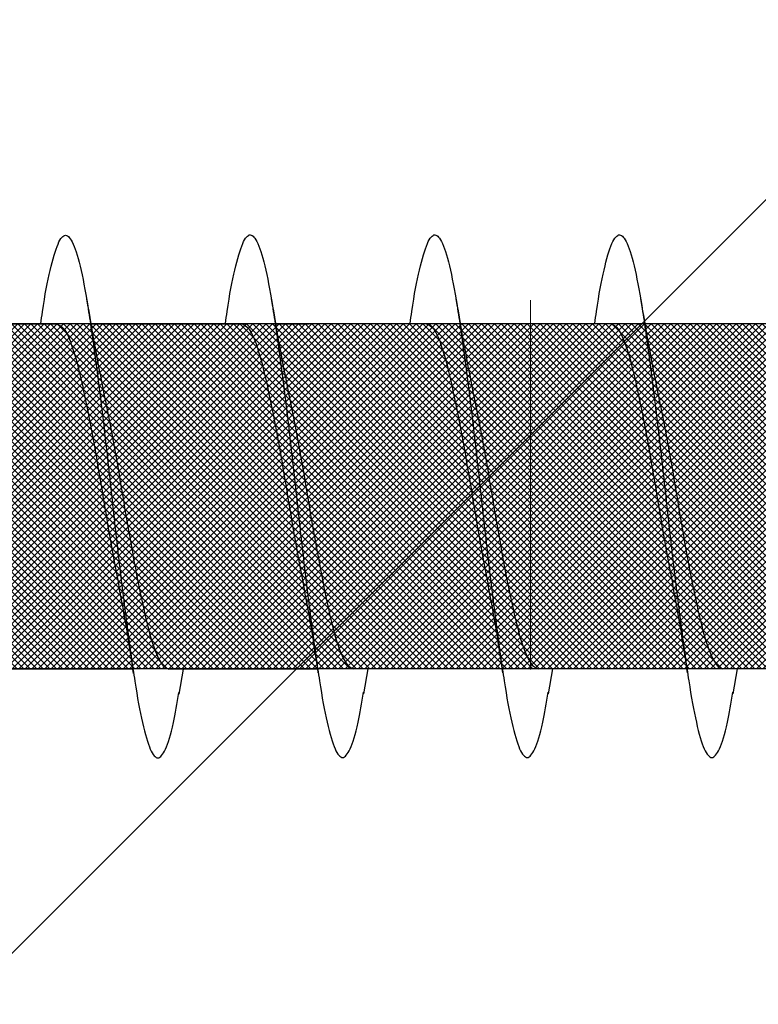
# Model space of a CAD drawing. Units: inches. Extents: x 8793.7 to 8858, y 3235.7 to 3307.6.
# Drawn here: x 8815.3 to 8815.5, y 3271.6 to 3271.9 of the extents above; entities that cross this region are included whole.
import ezdxf
from ezdxf import colors
from ezdxf.entities.mleader import LeaderData, LeaderLine
from ezdxf.math import Vec2, Vec3

# ---------------------------------------------------------------- set-up
doc = ezdxf.new("R2010")
doc.units = ezdxf.units.IN
doc.header["$MEASUREMENT"] = 0
doc.linetypes.add('HIDDEN2', pattern=[0.1875, 0.125, -0.0625])
for name, color, linetype, lineweight in [('conc', 8, 'Continuous', 0), ('Outline', 7, 'Continuous', 40), ('Pro Buck Hatch', 7, 'Continuous', 5)]:
    doc.layers.add(name, color=color, linetype=linetype, lineweight=lineweight)
doc.styles.add('Logix', font='arial.ttf', dxfattribs={"height": 0.06})

# ---------------------------------------------------------------- blocks, each defined once
blk = doc.blocks.new('Pro buck 8in left half')
at = {"layer": 'Pro Buck Hatch', "transparency": 33554687}
h = blk.add_hatch(dxfattribs=at)
h.set_pattern_fill('ANSI31', scale=5)
h.set_pattern_definition([(45, (0, 0), (-0.4419417382415923, 0.4419417382415923), [])])
h.paths.add_polyline_path([(0.4500000000007276, 1.5), (6.75, 1.5), (6.75, 4.547e-13), (3.75, 0), (3.75, -1.5), (2.75, -1.5), (2.75, 0), (0.4500000000007276, 4.547e-13)])
at = {"layer": 'Pro Buck Hatch', "color": 7, "linetype": 'HIDDEN2', "ltscale": 0.1}
blk.add_line((0.4500000000007276, 1.310000000013133), (6.649999999999636, 1.310000000005857), dxfattribs=at)
blk = doc.blocks.new('2.75in wood screw no washer')
at = {"layer": 'conc', "transparency": 33554687}
h = blk.add_hatch(dxfattribs=at)
h.set_pattern_fill('ANSI37', scale=0.01)
h.set_pattern_definition([(45, (0, 0), (-0.0008838834764832, 0.0008838834764832), []), (135, (0, 0), (-0.0008838834764832, -0.0008838834764832), [])])
edge = h.paths.add_edge_path()
edge.add_line((0.7240263797957596, -0.0467916448596952), (1.75, -0.0467916448596952))
edge.add_arc((0.7147809310063167, -0.0427649102648502), 0.0100842904962917, 269.9999999992705, 336.4650949498469)
edge.add_line((0.0830000000005384, -0.0528492007611021), (0.7147809310063167, -0.0528492007611021))
edge.add_line((0.0412829888300621, -0.0891132453130013), (0.0830000000005384, -0.0528492007611021))
edge.add_line((0.0162829888304259, -0.1108454137579429), (0.0412829888300621, -0.0891132453130013))
edge.add_line((0, -0.125), (0.0162829888304259, -0.1108454137579429))
edge.add_line((0, 0.125), (0, -0.125))
edge.add_line((0.0162829888304259, 0.1108454137579429), (0, 0.125))
edge.add_line((0.0412829888300621, 0.0891132453130013), (0.0162829888304259, 0.1108454137579429))
edge.add_line((0.0830000000005384, 0.0528492007615569), (0.0412829888300621, 0.0891132453130013))
edge.add_line((0.7147809310063167, 0.0528492007615569), (0.0830000000005384, 0.0528492007615569))
edge.add_arc((0.7147809310063167, 0.0427649102653049), 0.0100842904962917, 23.53490505015312, 90.00000000072953)
edge.add_line((1.75, 0.0467916448599888), (0.7240263797957596, 0.04679164486015))
edge.add_line((2.618661363756473, 0.0467916448596952), (1.75, 0.0467916448598317))
edge.add_line((1.75, -0.0467916448596952), (2.618661363756473, -0.0467916448596952))
edge.add_line((2.657331420496121, -0.0390121778864341), (2.75, -0.0001542456029711))
edge.add_line((2.75, 0.0001542456034258), (2.657331420496121, 0.0390121778864341))
edge.add_arc((2.618661363756473, -0.0532083551383948), 0.0999999999980134, 67.250645785899, 90.00000000010421)
edge.add_arc((2.618661363756473, 0.0532083551383948), 0.0999999999980131, 269.9999999998958, 292.749354214101)
at = {"color": 7, "linetype": 'Continuous', "lineweight": 30}
for p, q in [((1.75, 0.0467916448599888), (0.7240263797957596, 0.04679164486015)), ((1.659060351554217, 0.0467916448596952), (1.618293518116843, 0.0467916448596952)), ((1.709060351553489, 0.0467916448596952), (1.668293518116115, 0.0467916448596952)), ((1.75, 0.0467916448596952), (1.718293518117206, 0.0467916448596952)), ((2.618661363756473, 0.0467916448596952), (1.75, 0.0467916448598317)), ((1.759071486449102, 0.046697142573521), (1.75, 0.046697142573521)), ((1.809071486448374, 0.046697142573521), (1.768304653011, 0.046697142573521)), ((1.859071486447647, 0.046697142573521), (1.818304653012092, 0.046697142573521)), ((0.7240263797957596, -0.0467916448596952), (1.75, -0.0467916448596952)), ((1.597660249311957, -0.0467916448596952), (1.637922558207719, -0.0467916448596952)), ((1.634060351552761, -0.0467916448596952), (1.635227800776192, -0.053570175418372)), ((1.647660249311229, -0.0467916448596952), (1.687922558206992, -0.0467916448596952)), ((1.684060351553853, -0.0467916448596952), (1.685227800775464, -0.053570175418372)), ((1.69766024931232, -0.0467916448596952), (1.737922558206264, -0.0467916448596952)), ((1.734060351554944, -0.0467916448596952), (1.735227800776556, -0.053570175418372)), ((1.747671384206114, -0.0468861471458695), (1.787933693101877, -0.0468861471458695)), ((1.75, -0.0467916448596952), (2.618661363756473, -0.0467916448596952)), ((1.784071486448738, -0.0468861471458695), (1.78523893567035, -0.0536646777045462)), ((1.797671384207206, -0.0468861471458695), (1.837933693101149, -0.0468861471458695))]:
    blk.add_line(p, q, dxfattribs=at)
for points, knots in [([(1.672628821588659, 0.0467916448596952), (1.672475702282099, 0.0478995559069517), (1.671639483442049, 0.0539501064158685), (1.67013787844553, 0.0618563285047458), (1.667954331609507, 0.0692111958965143), (1.66592022007353, 0.0715846753469123), (1.663884844583662, 0.0691717278909891), (1.661705134627482, 0.0620163090211463), (1.659670006631131, 0.0506262265566875), (1.657634902936479, 0.0358020333724198), (1.655455119209364, 0.0185368464467501), (1.653420010628906, -1.2008968e-08), (1.651384902219433, -0.018536797982506), (1.649205117973906, -0.0358022049344982), (1.647170016156451, -0.0506256020453293), (1.645134881149715, -0.0620186577448294), (1.642955197652554, -0.0691628544705054), (1.640919724730338, -0.0716171282365394), (1.638885977554309, -0.0690891019376068), (1.636895230452864, -0.0629193939053039), (1.635713320154536, -0.0559677225405722), (1.635218965850071, -0.0530600664610574)], [0, 0, 0, 0, 0.0124096849445497, 0.0677720704772336, 0.1241203287815788, 0.1794827143142628, 0.2348450998469466, 0.2911933581512919, 0.3465557436839759, 0.4019181292166598, 0.458266387521005, 0.5136287730536889, 0.568991158586373, 0.6253394168907179, 0.680701802423402, 0.7360641879560857, 0.792412446260431, 0.8477748317931151, 0.903137217325799, 0.9594854756301442, 1, 1, 1, 1]), ([(1.722628821587932, 0.0467916448596952), (1.72247570228319, 0.0478995559069517), (1.721639483441322, 0.0539501064158685), (1.720137878444802, 0.0618563285047458), (1.71795433160878, 0.0692111958965143), (1.715920220072803, 0.0715846753469123), (1.713884844582935, 0.0691717278909891), (1.711705134628573, 0.0620163090211463), (1.709670006630403, 0.0506262265566875), (1.707634902935751, 0.0358020333724198), (1.705455119210455, 0.0185368464467501), (1.703420010629997, -1.2008968e-08), (1.701384902218705, -0.018536797982506), (1.699205117974997, -0.0358022049344982), (1.697170016155723, -0.0506256020453293), (1.695134881148987, -0.0620186577448294), (1.692955197651826, -0.0691628544705054), (1.69091972472961, -0.0716171282365394), (1.688885977553582, -0.0690891019376068), (1.686895230453956, -0.0629193939053039), (1.685713320155628, -0.0559677225405722), (1.685218965851163, -0.0530600664610574)], [0, 0, 0, 0, 0.0124096849445498, 0.0677720704772337, 0.1241203287815789, 0.1794827143142629, 0.2348450998469467, 0.291193358151292, 0.3465557436839759, 0.4019181292166599, 0.4582663875210051, 0.5136287730536891, 0.568991158586373, 0.625339416890718, 0.6807018024234021, 0.7360641879560859, 0.7924124462604311, 0.8477748317931151, 0.903137217325799, 0.9594854756301442, 1, 1, 1, 1]), ([(1.772628821589023, 0.0467916448596952), (1.772475702284282, 0.0478995559069517), (1.771639483442413, 0.0539501064158685), (1.770137878445893, 0.0618563285047458), (1.767954331609871, 0.0692111958965143), (1.765920220073894, 0.0715846753469123), (1.763884844584026, 0.0691717278909891), (1.761705134629664, 0.0620163090211463), (1.759670006631495, 0.0506262265566875), (1.757634902936842, 0.0358020333724198), (1.755455119211546, 0.0185368464467501), (1.753420010631089, -1.2008968e-08), (1.751384902219797, -0.018536797982506), (1.749205117976089, -0.0358022049344982), (1.747170016156815, -0.0506256020453293), (1.745134881150079, -0.0620186577448294), (1.742955197652918, -0.0691628544705054), (1.740919724730702, -0.0716171282365394), (1.738885977554673, -0.0690891019376068), (1.736895230455047, -0.0629193939053039), (1.735713320156719, -0.0559677225405722), (1.735218965852254, -0.0530600664610574)], [0, 0, 0, 0, 0.0124096849445498, 0.0677720704772337, 0.1241203287815789, 0.1794827143142629, 0.2348450998469467, 0.291193358151292, 0.3465557436839759, 0.4019181292166599, 0.4582663875210051, 0.5136287730536891, 0.568991158586373, 0.625339416890718, 0.6807018024234021, 0.7360641879560859, 0.7924124462604311, 0.8477748317931151, 0.903137217325799, 0.9594854756301442, 1, 1, 1, 1]), ([(1.822639956482817, 0.046697142573521), (1.822486837178076, 0.0478050536207775), (1.821650618336207, 0.0538556041296943), (1.820149013339687, 0.0617618262185715), (1.817965466503665, 0.06911669361034), (1.815931354967688, 0.071490173060738), (1.81389597947782, 0.0690772256048149), (1.811716269523458, 0.0619218067349721), (1.809681141525289, 0.0505317242705132), (1.807646037830636, 0.0357075310862456), (1.80546625410534, 0.0184423441605759), (1.803431145524882, -9.45142951423e-05), (1.801396037113591, -0.0186313002686802), (1.799216252869883, -0.0358967072206724), (1.797181151050609, -0.0507201043315035), (1.795146016043873, -0.0621131600310037), (1.792966332546712, -0.0692573567566797), (1.790930859624495, -0.0717116305227137), (1.788897112448467, -0.069183604223781), (1.786906365348841, -0.0630138961914781), (1.785724455050513, -0.0560622248267464), (1.785230100746048, -0.0531545687472317)], [0, 0, 0, 0, 0.0124096849445497, 0.0677720704772336, 0.1241203287815789, 0.1794827143142628, 0.2348450998469466, 0.291193358151292, 0.3465557436839759, 0.4019181292166598, 0.4582663875210051, 0.5136287730536889, 0.568991158586373, 0.625339416890718, 0.680701802423402, 0.7360641879560857, 0.792412446260431, 0.8477748317931151, 0.903137217325799, 0.959485475630144, 1, 1, 1, 1]), ([(1.660227800775828, 0.0535701754188267), (1.659474231908461, 0.0490651124605393), (1.657995834833855, 0.0402268069206002), (1.656406289617734, 0.0322400037407533), (1.655626967723947, 0.0283242355571929)], [0, 0, 0, 0, 0.5097202102949631, 1, 1, 1, 1]), ([(1.71022780077692, 0.0535701754188267), (1.709474231907734, 0.0490651124605393), (1.707995834833127, 0.0402268069206002), (1.706406289618826, 0.0322400037407533), (1.705626967723219, 0.0283242355571929)], [0, 0, 0, 0, 0.5097202102949615, 1, 1, 1, 1]), ([(1.760227800778011, 0.0535701754188267), (1.759474231908825, 0.0490651124605393), (1.757995834834218, 0.0402268069206002), (1.756406289619917, 0.0322400037407533), (1.75562696772431, 0.0283242355571929)], [0, 0, 0, 0, 0.5097202102949615, 1, 1, 1, 1]), ([(1.810238935671805, 0.0534756731326525), (1.809485366802619, 0.048970610174365), (1.808006969728012, 0.040132304634426), (1.806417424513711, 0.0321455014545791), (1.805638102618104, 0.0282297332710186)], [0, 0, 0, 0, 0.5097202102949524, 0.9999999999999998, 0.9999999999999998, 0.9999999999999998, 0.9999999999999998]), ([(1.668293518116115, 0.0467916448596952), (1.667619021152859, 0.0464840063946213), (1.666257635568399, 0.0458630776233804), (1.664079393718566, 0.0409552172413896), (1.662043551976239, 0.0334739321924644), (1.660007505834073, 0.02365496167522), (1.657829884696184, 0.0122669508659783), (1.655791757289989, -3.47785085069e-05), (1.653764259544914, -0.0121265589500581), (1.65225685952646, -0.0203293471208781), (1.651535090450124, -0.0237175541014949), (1.651507486538321, -0.0238471353882233)], [0, 0, 0, 0, 0.1235237174962731, 0.2493167751549583, 0.3728404926512498, 0.4963642101475285, 0.6221572678062017, 0.7456809853024815, 0.86920470279876, 0.9949977604574334, 1, 1, 1, 1]), ([(1.668293518116115, 0.0467916448596952), (1.667619021152859, 0.0464840063946213), (1.666257635568399, 0.0458630776233804), (1.664079393718566, 0.0409552172413896), (1.662043551976239, 0.0334739321924644), (1.660007505834073, 0.02365496167522), (1.657829884696184, 0.0122669508659783), (1.655791757289989, -3.47785085069e-05), (1.653764259544914, -0.0121265589500581), (1.65225685952646, -0.0203293471208781), (1.651535090450124, -0.0237175541014949), (1.651507486538321, -0.0238471353882233)], [0, 0, 0, 0, 0.1235237174962731, 0.2493167751549583, 0.3728404926512498, 0.4963642101475285, 0.6221572678062017, 0.7456809853024815, 0.86920470279876, 0.9949977604574334, 1, 1, 1, 1]), ([(1.668293518116115, 0.0467916448596952), (1.667619021152859, 0.0464840063946213), (1.666257635568399, 0.0458630776233804), (1.664079393718566, 0.0409552172413896), (1.662043551976239, 0.0334739321924644), (1.660007505834073, 0.02365496167522), (1.657829884696184, 0.0122669508659783), (1.655791757289989, -3.47785085069e-05), (1.653764259544914, -0.0121265589500581), (1.65225685952646, -0.0203293471208781), (1.651535090450124, -0.0237175541014949), (1.651507486538321, -0.0238471353882233)], [0, 0, 0, 0, 0.1235237174962731, 0.2493167751549583, 0.3728404926512498, 0.4963642101475285, 0.6221572678062017, 0.7456809853024815, 0.86920470279876, 0.9949977604574334, 1, 1, 1, 1]), ([(1.668293518116115, 0.0467916448596952), (1.667619021152859, 0.0464840063946213), (1.666257635568399, 0.0458630776233804), (1.664079393718566, 0.0409552172413896), (1.662043551976239, 0.0334739321924644), (1.660007505834073, 0.02365496167522), (1.657829884696184, 0.0122669508659783), (1.655791757289989, -3.47785085069e-05), (1.653764259544914, -0.0121265589500581), (1.65225685952646, -0.0203293471208781), (1.651535090450124, -0.0237175541014949), (1.651507486538321, -0.0238471353882233)], [0, 0, 0, 0, 0.1235237174962731, 0.2493167751549583, 0.3728404926512498, 0.4963642101475285, 0.6221572678062017, 0.7456809853024815, 0.86920470279876, 0.9949977604574334, 1, 1, 1, 1]), ([(1.668293518116115, 0.0467916448596952), (1.667619021152859, 0.0464840063946213), (1.666257635568399, 0.0458630776233804), (1.664079393718566, 0.0409552172413896), (1.662043551976239, 0.0334739321924644), (1.660007505834073, 0.02365496167522), (1.657829884696184, 0.0122669508659783), (1.655791757289989, -3.47785085069e-05), (1.653764259544914, -0.0121265589500581), (1.65225685952646, -0.0203293471208781), (1.651535090450124, -0.0237175541014949), (1.651507486538321, -0.0238471353882233)], [0, 0, 0, 0, 0.1235237174962731, 0.2493167751549583, 0.3728404926512498, 0.4963642101475285, 0.6221572678062017, 0.7456809853024815, 0.86920470279876, 0.9949977604574334, 1, 1, 1, 1]), ([(1.718293518117206, 0.0467916448596952), (1.717619021152131, 0.0464840063946213), (1.71625763556949, 0.0458630776233804), (1.714079393717838, 0.0409552172413896), (1.71204355197733, 0.0334739321924644), (1.710007505833345, 0.02365496167522), (1.707829884695456, 0.0122669508659783), (1.705791757289262, -3.47785085069e-05), (1.703764259544186, -0.0121265589500581), (1.702256859525732, -0.0203293471208781), (1.701535090449397, -0.0237175541014949), (1.701507486537593, -0.0238471353882233)], [0, 0, 0, 0, 0.1235237174962735, 0.2493167751549586, 0.3728404926512501, 0.4963642101475288, 0.622157267806202, 0.7456809853024815, 0.8692047027987603, 0.9949977604574337, 1, 1, 1, 1]), ([(1.718293518117206, 0.0467916448596952), (1.717619021152131, 0.0464840063946213), (1.71625763556949, 0.0458630776233804), (1.714079393717838, 0.0409552172413896), (1.71204355197733, 0.0334739321924644), (1.710007505833345, 0.02365496167522), (1.707829884695456, 0.0122669508659783), (1.705791757289262, -3.47785085069e-05), (1.703764259544186, -0.0121265589500581), (1.702256859525732, -0.0203293471208781), (1.701535090449397, -0.0237175541014949), (1.701507486537593, -0.0238471353882233)], [0, 0, 0, 0, 0.1235237174962735, 0.2493167751549586, 0.3728404926512501, 0.4963642101475288, 0.622157267806202, 0.7456809853024815, 0.8692047027987603, 0.9949977604574337, 1, 1, 1, 1]), ([(1.718293518117206, 0.0467916448596952), (1.717619021152131, 0.0464840063946213), (1.71625763556949, 0.0458630776233804), (1.714079393717838, 0.0409552172413896), (1.71204355197733, 0.0334739321924644), (1.710007505833345, 0.02365496167522), (1.707829884695456, 0.0122669508659783), (1.705791757289262, -3.47785085069e-05), (1.703764259544186, -0.0121265589500581), (1.702256859525732, -0.0203293471208781), (1.701535090449397, -0.0237175541014949), (1.701507486537593, -0.0238471353882233)], [0, 0, 0, 0, 0.1235237174962735, 0.2493167751549586, 0.3728404926512501, 0.4963642101475288, 0.622157267806202, 0.7456809853024815, 0.8692047027987603, 0.9949977604574337, 1, 1, 1, 1]), ([(1.718293518117206, 0.0467916448596952), (1.717619021152131, 0.0464840063946213), (1.71625763556949, 0.0458630776233804), (1.714079393717838, 0.0409552172413896), (1.71204355197733, 0.0334739321924644), (1.710007505833345, 0.02365496167522), (1.707829884695456, 0.0122669508659783), (1.705791757289262, -3.47785085069e-05), (1.703764259544186, -0.0121265589500581), (1.702256859525732, -0.0203293471208781), (1.701535090449397, -0.0237175541014949), (1.701507486537593, -0.0238471353882233)], [0, 0, 0, 0, 0.1235237174962735, 0.2493167751549586, 0.3728404926512501, 0.4963642101475288, 0.622157267806202, 0.7456809853024815, 0.8692047027987603, 0.9949977604574337, 1, 1, 1, 1]), ([(1.718293518117206, 0.0467916448596952), (1.717619021152131, 0.0464840063946213), (1.71625763556949, 0.0458630776233804), (1.714079393717838, 0.0409552172413896), (1.71204355197733, 0.0334739321924644), (1.710007505833345, 0.02365496167522), (1.707829884695456, 0.0122669508659783), (1.705791757289262, -3.47785085069e-05), (1.703764259544186, -0.0121265589500581), (1.702256859525732, -0.0203293471208781), (1.701535090449397, -0.0237175541014949), (1.701507486537593, -0.0238471353882233)], [0, 0, 0, 0, 0.1235237174962735, 0.2493167751549586, 0.3728404926512501, 0.4963642101475288, 0.622157267806202, 0.7456809853024815, 0.8692047027987603, 0.9949977604574337, 1, 1, 1, 1]), ([(1.768293518118298, 0.0467916448596952), (1.767619021153223, 0.0464840063946213), (1.766257635570582, 0.0458630776233804), (1.76407939371893, 0.0409552172413896), (1.762043551978422, 0.0334739321924644), (1.760007505834437, 0.02365496167522), (1.757829884696548, 0.0122669508659783), (1.755791757290353, -3.47785085069e-05), (1.753764259545278, -0.0121265589500581), (1.752256859526823, -0.0203293471208781), (1.751535090450488, -0.0237175541014949), (1.751507486538685, -0.0238471353882233)], [0, 0, 0, 0, 0.1235237174962735, 0.2493167751549586, 0.3728404926512501, 0.4963642101475288, 0.622157267806202, 0.7456809853024815, 0.8692047027987603, 0.9949977604574337, 1, 1, 1, 1]), ([(1.768293518118298, 0.0467916448596952), (1.767619021153223, 0.0464840063946213), (1.766257635570582, 0.0458630776233804), (1.76407939371893, 0.0409552172413896), (1.762043551978422, 0.0334739321924644), (1.760007505834437, 0.02365496167522), (1.757829884696548, 0.0122669508659783), (1.755791757290353, -3.47785085069e-05), (1.753764259545278, -0.0121265589500581), (1.752256859526823, -0.0203293471208781), (1.751535090450488, -0.0237175541014949), (1.751507486538685, -0.0238471353882233)], [0, 0, 0, 0, 0.1235237174962735, 0.2493167751549586, 0.3728404926512501, 0.4963642101475288, 0.622157267806202, 0.7456809853024815, 0.8692047027987603, 0.9949977604574337, 1, 1, 1, 1]), ([(1.768293518118298, 0.0467916448596952), (1.767619021153223, 0.0464840063946213), (1.766257635570582, 0.0458630776233804), (1.76407939371893, 0.0409552172413896), (1.762043551978422, 0.0334739321924644), (1.760007505834437, 0.02365496167522), (1.757829884696548, 0.0122669508659783), (1.755791757290353, -3.47785085069e-05), (1.753764259545278, -0.0121265589500581), (1.752256859526823, -0.0203293471208781), (1.751535090450488, -0.0237175541014949), (1.751507486538685, -0.0238471353882233)], [0, 0, 0, 0, 0.1235237174962735, 0.2493167751549586, 0.3728404926512501, 0.4963642101475288, 0.622157267806202, 0.7456809853024815, 0.8692047027987603, 0.9949977604574337, 1, 1, 1, 1]), ([(1.768293518118298, 0.0467916448596952), (1.767619021153223, 0.0464840063946213), (1.766257635570582, 0.0458630776233804), (1.76407939371893, 0.0409552172413896), (1.762043551978422, 0.0334739321924644), (1.760007505834437, 0.02365496167522), (1.757829884696548, 0.0122669508659783), (1.755791757290353, -3.47785085069e-05), (1.753764259545278, -0.0121265589500581), (1.752256859526823, -0.0203293471208781), (1.751535090450488, -0.0237175541014949), (1.751507486538685, -0.0238471353882233)], [0, 0, 0, 0, 0.1235237174962735, 0.2493167751549586, 0.3728404926512501, 0.4963642101475288, 0.622157267806202, 0.7456809853024815, 0.8692047027987603, 0.9949977604574337, 1, 1, 1, 1]), ([(1.768293518118298, 0.0467916448596952), (1.767619021153223, 0.0464840063946213), (1.766257635570582, 0.0458630776233804), (1.76407939371893, 0.0409552172413896), (1.762043551978422, 0.0334739321924644), (1.760007505834437, 0.02365496167522), (1.757829884696548, 0.0122669508659783), (1.755791757290353, -3.47785085069e-05), (1.753764259545278, -0.0121265589500581), (1.752256859526823, -0.0203293471208781), (1.751535090450488, -0.0237175541014949), (1.751507486538685, -0.0238471353882233)], [0, 0, 0, 0, 0.1235237174962735, 0.2493167751549586, 0.3728404926512501, 0.4963642101475288, 0.622157267806202, 0.7456809853024815, 0.8692047027987603, 0.9949977604574337, 1, 1, 1, 1]), ([(1.818304653012092, 0.046697142573521), (1.817630156047016, 0.046389504108447), (1.816268770464376, 0.0457685753372061), (1.814090528612723, 0.0408607149552154), (1.812054686872216, 0.0333794299062902), (1.810018640728231, 0.0235604593890457), (1.807841019590341, 0.0121724485798041), (1.805802892184147, -0.0001292807946811), (1.803775394439071, -0.0122210612362324), (1.802267994420617, -0.0204238494070523), (1.801546225344282, -0.0238120563876692), (1.801518621432478, -0.0239416376743975)], [0, 0, 0, 0, 0.1235237174962695, 0.249316775154957, 0.3728404926512504, 0.496364210147531, 0.622157267806206, 0.7456809853024874, 0.869204702798768, 0.9949977604574428, 1, 1, 1, 1]), ([(1.818304653012092, 0.046697142573521), (1.817630156047016, 0.046389504108447), (1.816268770464376, 0.0457685753372061), (1.814090528612723, 0.0408607149552154), (1.812054686872216, 0.0333794299062902), (1.810018640728231, 0.0235604593890457), (1.807841019590341, 0.0121724485798041), (1.805802892184147, -0.0001292807946811), (1.803775394439071, -0.0122210612362324), (1.802267994420617, -0.0204238494070523), (1.801546225344282, -0.0238120563876692), (1.801518621432478, -0.0239416376743975)], [0, 0, 0, 0, 0.1235237174962695, 0.249316775154957, 0.3728404926512504, 0.496364210147531, 0.622157267806206, 0.7456809853024874, 0.869204702798768, 0.9949977604574428, 1, 1, 1, 1]), ([(1.818304653012092, 0.046697142573521), (1.817630156047016, 0.046389504108447), (1.816268770464376, 0.0457685753372061), (1.814090528612723, 0.0408607149552154), (1.812054686872216, 0.0333794299062902), (1.810018640728231, 0.0235604593890457), (1.807841019590341, 0.0121724485798041), (1.805802892184147, -0.0001292807946811), (1.803775394439071, -0.0122210612362324), (1.802267994420617, -0.0204238494070523), (1.801546225344282, -0.0238120563876692), (1.801518621432478, -0.0239416376743975)], [0, 0, 0, 0, 0.1235237174962695, 0.249316775154957, 0.3728404926512504, 0.496364210147531, 0.622157267806206, 0.7456809853024874, 0.869204702798768, 0.9949977604574428, 1, 1, 1, 1]), ([(1.818304653012092, 0.046697142573521), (1.817630156047016, 0.046389504108447), (1.816268770464376, 0.0457685753372061), (1.814090528612723, 0.0408607149552154), (1.812054686872216, 0.0333794299062902), (1.810018640728231, 0.0235604593890457), (1.807841019590341, 0.0121724485798041), (1.805802892184147, -0.0001292807946811), (1.803775394439071, -0.0122210612362324), (1.802267994420617, -0.0204238494070523), (1.801546225344282, -0.0238120563876692), (1.801518621432478, -0.0239416376743975)], [0, 0, 0, 0, 0.1235237174962695, 0.249316775154957, 0.3728404926512504, 0.496364210147531, 0.622157267806206, 0.7456809853024874, 0.869204702798768, 0.9949977604574428, 1, 1, 1, 1]), ([(1.818304653012092, 0.046697142573521), (1.817630156047016, 0.046389504108447), (1.816268770464376, 0.0457685753372061), (1.814090528612723, 0.0408607149552154), (1.812054686872216, 0.0333794299062902), (1.810018640728231, 0.0235604593890457), (1.807841019590341, 0.0121724485798041), (1.805802892184147, -0.0001292807946811), (1.803775394439071, -0.0122210612362324), (1.802267994420617, -0.0204238494070523), (1.801546225344282, -0.0238120563876692), (1.801518621432478, -0.0239416376743975)], [0, 0, 0, 0, 0.1235237174962695, 0.249316775154957, 0.3728404926512504, 0.496364210147531, 0.622157267806206, 0.7456809853024874, 0.869204702798768, 0.9949977604574428, 1, 1, 1, 1]), ([(1.655661696800962, 0.0283310586701191), (1.655319070152472, 0.0267484452874669), (1.654287066543474, 0.0219815576742804), (1.652456177524072, 0.0121942728296745), (1.650423160230275, 1.67845546457e-05), (1.648386508673866, -0.0122620277688839), (1.646208486607065, -0.0236562642121498), (1.644172546630215, -0.0334735861806621), (1.64213667653712, -0.0409553114618575), (1.639958442250645, -0.0458630543880645), (1.63859705566756, -0.0464839986962034), (1.637922558207719, -0.0467916448596952)], [0, 0, 0, 0, 0.0591198403357497, 0.1780710549798277, 0.2948763581262315, 0.4116816612726343, 0.5306328759167115, 0.6474381790631155, 0.764243482209519, 0.8831946968535966, 0.9999999999999998, 0.9999999999999998, 0.9999999999999998, 0.9999999999999998]), ([(1.655661696800962, 0.0283310586701191), (1.655319070152472, 0.0267484452874669), (1.654287066543474, 0.0219815576742804), (1.652456177524072, 0.0121942728296745), (1.650423160230275, 1.67845546457e-05), (1.648386508673866, -0.0122620277688839), (1.646208486607065, -0.0236562642121498), (1.644172546630215, -0.0334735861806621), (1.64213667653712, -0.0409553114618575), (1.639958442250645, -0.0458630543880645), (1.63859705566756, -0.0464839986962034), (1.637922558207719, -0.0467916448596952)], [0, 0, 0, 0, 0.0591198403357497, 0.1780710549798277, 0.2948763581262315, 0.4116816612726343, 0.5306328759167115, 0.6474381790631155, 0.764243482209519, 0.8831946968535966, 0.9999999999999998, 0.9999999999999998, 0.9999999999999998, 0.9999999999999998]), ([(1.655661696800962, 0.0283310586701191), (1.655319070152472, 0.0267484452874669), (1.654287066543474, 0.0219815576742804), (1.652456177524072, 0.0121942728296745), (1.650423160230275, 1.67845546457e-05), (1.648386508673866, -0.0122620277688839), (1.646208486607065, -0.0236562642121498), (1.644172546630215, -0.0334735861806621), (1.64213667653712, -0.0409553114618575), (1.639958442250645, -0.0458630543880645), (1.63859705566756, -0.0464839986962034), (1.637922558207719, -0.0467916448596952)], [0, 0, 0, 0, 0.0591198403357497, 0.1780710549798277, 0.2948763581262315, 0.4116816612726343, 0.5306328759167115, 0.6474381790631155, 0.764243482209519, 0.8831946968535966, 0.9999999999999998, 0.9999999999999998, 0.9999999999999998, 0.9999999999999998]), ([(1.655661696800962, 0.0283310586701191), (1.655319070152472, 0.0267484452874669), (1.654287066543474, 0.0219815576742804), (1.652456177524072, 0.0121942728296745), (1.650423160230275, 1.67845546457e-05), (1.648386508673866, -0.0122620277688839), (1.646208486607065, -0.0236562642121498), (1.644172546630215, -0.0334735861806621), (1.64213667653712, -0.0409553114618575), (1.639958442250645, -0.0458630543880645), (1.63859705566756, -0.0464839986962034), (1.637922558207719, -0.0467916448596952)], [0, 0, 0, 0, 0.0591198403357497, 0.1780710549798277, 0.2948763581262315, 0.4116816612726343, 0.5306328759167115, 0.6474381790631155, 0.764243482209519, 0.8831946968535966, 0.9999999999999998, 0.9999999999999998, 0.9999999999999998, 0.9999999999999998]), ([(1.655661696800962, 0.0283310586701191), (1.655319070152472, 0.0267484452874669), (1.654287066543474, 0.0219815576742804), (1.652456177524072, 0.0121942728296745), (1.650423160230275, 1.67845546457e-05), (1.648386508673866, -0.0122620277688839), (1.646208486607065, -0.0236562642121498), (1.644172546630215, -0.0334735861806621), (1.64213667653712, -0.0409553114618575), (1.639958442250645, -0.0458630543880645), (1.63859705566756, -0.0464839986962034), (1.637922558207719, -0.0467916448596952)], [0, 0, 0, 0, 0.0591198403357497, 0.1780710549798277, 0.2948763581262315, 0.4116816612726343, 0.5306328759167115, 0.6474381790631155, 0.764243482209519, 0.8831946968535966, 0.9999999999999998, 0.9999999999999998, 0.9999999999999998, 0.9999999999999998]), ([(1.705661696800234, 0.0283310586701191), (1.705319070153564, 0.0267484452874669), (1.704287066542747, 0.0219815576742804), (1.702456177525164, 0.0121942728296745), (1.700423160231366, 1.67845546457e-05), (1.698386508673138, -0.0122620277688839), (1.696208486608156, -0.0236562642121498), (1.694172546631307, -0.0334735861806621), (1.692136676538211, -0.0409553114618575), (1.689958442251736, -0.0458630543880645), (1.688597055666832, -0.0464839986962034), (1.687922558206992, -0.0467916448596952)], [0, 0, 0, 0, 0.0591198403357501, 0.178071054979828, 0.2948763581262318, 0.4116816612726346, 0.5306328759167118, 0.6474381790631157, 0.7642434822095191, 0.8831946968535968, 1, 1, 1, 1]), ([(1.705661696800234, 0.0283310586701191), (1.705319070153564, 0.0267484452874669), (1.704287066542747, 0.0219815576742804), (1.702456177525164, 0.0121942728296745), (1.700423160231366, 1.67845546457e-05), (1.698386508673138, -0.0122620277688839), (1.696208486608156, -0.0236562642121498), (1.694172546631307, -0.0334735861806621), (1.692136676538211, -0.0409553114618575), (1.689958442251736, -0.0458630543880645), (1.688597055666832, -0.0464839986962034), (1.687922558206992, -0.0467916448596952)], [0, 0, 0, 0, 0.0591198403357501, 0.178071054979828, 0.2948763581262318, 0.4116816612726346, 0.5306328759167118, 0.6474381790631157, 0.7642434822095191, 0.8831946968535968, 1, 1, 1, 1]), ([(1.705661696800234, 0.0283310586701191), (1.705319070153564, 0.0267484452874669), (1.704287066542747, 0.0219815576742804), (1.702456177525164, 0.0121942728296745), (1.700423160231366, 1.67845546457e-05), (1.698386508673138, -0.0122620277688839), (1.696208486608156, -0.0236562642121498), (1.694172546631307, -0.0334735861806621), (1.692136676538211, -0.0409553114618575), (1.689958442251736, -0.0458630543880645), (1.688597055666832, -0.0464839986962034), (1.687922558206992, -0.0467916448596952)], [0, 0, 0, 0, 0.0591198403357501, 0.178071054979828, 0.2948763581262318, 0.4116816612726346, 0.5306328759167118, 0.6474381790631157, 0.7642434822095191, 0.8831946968535968, 1, 1, 1, 1]), ([(1.705661696800234, 0.0283310586701191), (1.705319070153564, 0.0267484452874669), (1.704287066542747, 0.0219815576742804), (1.702456177525164, 0.0121942728296745), (1.700423160231366, 1.67845546457e-05), (1.698386508673138, -0.0122620277688839), (1.696208486608156, -0.0236562642121498), (1.694172546631307, -0.0334735861806621), (1.692136676538211, -0.0409553114618575), (1.689958442251736, -0.0458630543880645), (1.688597055666832, -0.0464839986962034), (1.687922558206992, -0.0467916448596952)], [0, 0, 0, 0, 0.0591198403357501, 0.178071054979828, 0.2948763581262318, 0.4116816612726346, 0.5306328759167118, 0.6474381790631157, 0.7642434822095191, 0.8831946968535968, 1, 1, 1, 1]), ([(1.705661696800234, 0.0283310586701191), (1.705319070153564, 0.0267484452874669), (1.704287066542747, 0.0219815576742804), (1.702456177525164, 0.0121942728296745), (1.700423160231366, 1.67845546457e-05), (1.698386508673138, -0.0122620277688839), (1.696208486608156, -0.0236562642121498), (1.694172546631307, -0.0334735861806621), (1.692136676538211, -0.0409553114618575), (1.689958442251736, -0.0458630543880645), (1.688597055666832, -0.0464839986962034), (1.687922558206992, -0.0467916448596952)], [0, 0, 0, 0, 0.0591198403357501, 0.178071054979828, 0.2948763581262318, 0.4116816612726346, 0.5306328759167118, 0.6474381790631157, 0.7642434822095191, 0.8831946968535968, 1, 1, 1, 1]), ([(1.755661696801325, 0.0283310586701191), (1.755319070154655, 0.0267484452874669), (1.754287066543838, 0.0219815576742804), (1.752456177526255, 0.0121942728296745), (1.750423160232458, 1.67845546457e-05), (1.748386508674229, -0.0122620277688839), (1.746208486609248, -0.0236562642121498), (1.744172546632398, -0.0334735861806621), (1.742136676539303, -0.0409553114618575), (1.739958442252827, -0.0458630543880645), (1.738597055667923, -0.0464839986962034), (1.737922558208083, -0.0467916448596952)], [0, 0, 0, 0, 0.0591198403357501, 0.178071054979828, 0.2948763581262318, 0.4116816612726346, 0.5306328759167118, 0.6474381790631157, 0.7642434822095191, 0.8831946968535968, 1, 1, 1, 1]), ([(1.755661696801325, 0.0283310586701191), (1.755319070154655, 0.0267484452874669), (1.754287066543838, 0.0219815576742804), (1.752456177526255, 0.0121942728296745), (1.750423160232458, 1.67845546457e-05), (1.748386508674229, -0.0122620277688839), (1.746208486609248, -0.0236562642121498), (1.744172546632398, -0.0334735861806621), (1.742136676539303, -0.0409553114618575), (1.739958442252827, -0.0458630543880645), (1.738597055667923, -0.0464839986962034), (1.737922558208083, -0.0467916448596952)], [0, 0, 0, 0, 0.0591198403357501, 0.178071054979828, 0.2948763581262318, 0.4116816612726346, 0.5306328759167118, 0.6474381790631157, 0.7642434822095191, 0.8831946968535968, 1, 1, 1, 1]), ([(1.755661696801325, 0.0283310586701191), (1.755319070154655, 0.0267484452874669), (1.754287066543838, 0.0219815576742804), (1.752456177526255, 0.0121942728296745), (1.750423160232458, 1.67845546457e-05), (1.748386508674229, -0.0122620277688839), (1.746208486609248, -0.0236562642121498), (1.744172546632398, -0.0334735861806621), (1.742136676539303, -0.0409553114618575), (1.739958442252827, -0.0458630543880645), (1.738597055667923, -0.0464839986962034), (1.737922558208083, -0.0467916448596952)], [0, 0, 0, 0, 0.0591198403357501, 0.178071054979828, 0.2948763581262318, 0.4116816612726346, 0.5306328759167118, 0.6474381790631157, 0.7642434822095191, 0.8831946968535968, 1, 1, 1, 1]), ([(1.755661696801325, 0.0283310586701191), (1.755319070154655, 0.0267484452874669), (1.754287066543838, 0.0219815576742804), (1.752456177526255, 0.0121942728296745), (1.750423160232458, 1.67845546457e-05), (1.748386508674229, -0.0122620277688839), (1.746208486609248, -0.0236562642121498), (1.744172546632398, -0.0334735861806621), (1.742136676539303, -0.0409553114618575), (1.739958442252827, -0.0458630543880645), (1.738597055667923, -0.0464839986962034), (1.737922558208083, -0.0467916448596952)], [0, 0, 0, 0, 0.0591198403357501, 0.178071054979828, 0.2948763581262318, 0.4116816612726346, 0.5306328759167118, 0.6474381790631157, 0.7642434822095191, 0.8831946968535968, 1, 1, 1, 1]), ([(1.755661696801325, 0.0283310586701191), (1.755319070154655, 0.0267484452874669), (1.754287066543838, 0.0219815576742804), (1.752456177526255, 0.0121942728296745), (1.750423160232458, 1.67845546457e-05), (1.748386508674229, -0.0122620277688839), (1.746208486609248, -0.0236562642121498), (1.744172546632398, -0.0334735861806621), (1.742136676539303, -0.0409553114618575), (1.739958442252827, -0.0458630543880645), (1.738597055667923, -0.0464839986962034), (1.737922558208083, -0.0467916448596952)], [0, 0, 0, 0, 0.0591198403357501, 0.178071054979828, 0.2948763581262318, 0.4116816612726346, 0.5306328759167118, 0.6474381790631157, 0.7642434822095191, 0.8831946968535968, 1, 1, 1, 1]), ([(1.805672831695119, 0.0282365563839449), (1.805330205048449, 0.0266539430012927), (1.804298201437632, 0.0218870553881061), (1.802467312420049, 0.0120997705435002), (1.800434295126251, -7.77177315285e-05), (1.798397643568023, -0.0123565300550581), (1.796219621503042, -0.0237507664983241), (1.794183681526192, -0.0335680884668364), (1.792147811433097, -0.0410498137480318), (1.789969577146621, -0.0459575566742387), (1.788608190561717, -0.0465785009823776), (1.787933693101877, -0.0468861471458695)], [0, 0, 0, 0, 0.0591198403357497, 0.1780710549798281, 0.2948763581262319, 0.4116816612726347, 0.5306328759167119, 0.6474381790631158, 0.7642434822095195, 0.8831946968535966, 0.9999999999999998, 0.9999999999999998, 0.9999999999999998, 0.9999999999999998]), ([(1.805672831695119, 0.0282365563839449), (1.805330205048449, 0.0266539430012927), (1.804298201437632, 0.0218870553881061), (1.802467312420049, 0.0120997705435002), (1.800434295126251, -7.77177315285e-05), (1.798397643568023, -0.0123565300550581), (1.796219621503042, -0.0237507664983241), (1.794183681526192, -0.0335680884668364), (1.792147811433097, -0.0410498137480318), (1.789969577146621, -0.0459575566742387), (1.788608190561717, -0.0465785009823776), (1.787933693101877, -0.0468861471458695)], [0, 0, 0, 0, 0.0591198403357497, 0.1780710549798281, 0.2948763581262319, 0.4116816612726347, 0.5306328759167119, 0.6474381790631158, 0.7642434822095195, 0.8831946968535966, 0.9999999999999998, 0.9999999999999998, 0.9999999999999998, 0.9999999999999998]), ([(1.805672831695119, 0.0282365563839449), (1.805330205048449, 0.0266539430012927), (1.804298201437632, 0.0218870553881061), (1.802467312420049, 0.0120997705435002), (1.800434295126251, -7.77177315285e-05), (1.798397643568023, -0.0123565300550581), (1.796219621503042, -0.0237507664983241), (1.794183681526192, -0.0335680884668364), (1.792147811433097, -0.0410498137480318), (1.789969577146621, -0.0459575566742387), (1.788608190561717, -0.0465785009823776), (1.787933693101877, -0.0468861471458695)], [0, 0, 0, 0, 0.0591198403357497, 0.1780710549798281, 0.2948763581262319, 0.4116816612726347, 0.5306328759167119, 0.6474381790631158, 0.7642434822095195, 0.8831946968535966, 0.9999999999999998, 0.9999999999999998, 0.9999999999999998, 0.9999999999999998]), ([(1.805672831695119, 0.0282365563839449), (1.805330205048449, 0.0266539430012927), (1.804298201437632, 0.0218870553881061), (1.802467312420049, 0.0120997705435002), (1.800434295126251, -7.77177315285e-05), (1.798397643568023, -0.0123565300550581), (1.796219621503042, -0.0237507664983241), (1.794183681526192, -0.0335680884668364), (1.792147811433097, -0.0410498137480318), (1.789969577146621, -0.0459575566742387), (1.788608190561717, -0.0465785009823776), (1.787933693101877, -0.0468861471458695)], [0, 0, 0, 0, 0.0591198403357497, 0.1780710549798281, 0.2948763581262319, 0.4116816612726347, 0.5306328759167119, 0.6474381790631158, 0.7642434822095195, 0.8831946968535966, 0.9999999999999998, 0.9999999999999998, 0.9999999999999998, 0.9999999999999998]), ([(1.805672831695119, 0.0282365563839449), (1.805330205048449, 0.0266539430012927), (1.804298201437632, 0.0218870553881061), (1.802467312420049, 0.0120997705435002), (1.800434295126251, -7.77177315285e-05), (1.798397643568023, -0.0123565300550581), (1.796219621503042, -0.0237507664983241), (1.794183681526192, -0.0335680884668364), (1.792147811433097, -0.0410498137480318), (1.789969577146621, -0.0459575566742387), (1.788608190561717, -0.0465785009823776), (1.787933693101877, -0.0468861471458695)], [0, 0, 0, 0, 0.0591198403357497, 0.1780710549798281, 0.2948763581262319, 0.4116816612726347, 0.5306328759167119, 0.6474381790631158, 0.7642434822095195, 0.8831946968535966, 0.9999999999999998, 0.9999999999999998, 0.9999999999999998, 0.9999999999999998]), ([(1.64749228553228, -0.0478926547457377), (1.647941189874472, -0.0448998750594001), (1.648618354032805, -0.0403853205198175), (1.649908969009629, -0.0324374751066898), (1.650843506966339, -0.0274334766113498), (1.651527223681114, -0.0237725044767103)], [0, 0, 0, 0, 0.3454756896064457, 0.5211438884077577, 1, 1, 1, 1]), ([(1.697492285531552, -0.0478926547457377), (1.697941189875564, -0.0448998750594001), (1.698618354033897, -0.0403853205198175), (1.699908969010721, -0.0324374751066898), (1.700843506965611, -0.0274334766113498), (1.701527223682205, -0.0237725044767103)], [0, 0, 0, 0, 0.3454756896064461, 0.5211438884077523, 1, 1, 1, 1]), ([(1.747492285532644, -0.0478926547457377), (1.747941189876655, -0.0448998750594001), (1.748618354034988, -0.0403853205198175), (1.749908969011812, -0.0324374751066898), (1.750843506966702, -0.0274334766113498), (1.751527223683297, -0.0237725044767103)], [0, 0, 0, 0, 0.3454756896064461, 0.5211438884077523, 1, 1, 1, 1]), ([(1.797503420426437, -0.0479871570319119), (1.797952324770449, -0.0449943773455743), (1.798629488928782, -0.0404798228059917), (1.799920103905606, -0.0325319773928641), (1.800854641860496, -0.027527978897524), (1.80153835857709, -0.0238670067628846)], [0, 0, 0, 0, 0.3454756896064576, 0.52114388840775, 1, 1, 1, 1])]:
    blk.add_open_spline(points, degree=3, knots=knots, dxfattribs=at)

msp = doc.modelspace()

# ---------------------------------------------------------------- block references
at = {"xscale": -1}
msp.add_blockref('2.75in wood screw no washer', (8817.16555057125, 3271.742565950359), dxfattribs=at)
at = {"layer": 'Outline', "xscale": -1, "rotation": 270}
msp.add_blockref('Pro buck 8in left half', (8814.16555057125, 3266.645650862046), dxfattribs=at)

# ---------------------------------------------------------------- leaders
at = {"layer": 'Outline'}
ml = msp.add_multileader_mtext('Standard', dxfattribs=at)
ml.set_content('Gap created between cut pieces\\Pof Pro Buck allows concrete flush to \\Prough opening.  \\PGap size:\\P\\pxi-3,l3,t3;{\\fSymbol|b0|i0|c2|p18;·^I}6.25" Pro Buck - 3.25" gap\\P{\\fSymbol|b0|i0|c2|p18;·^I}8" Pro Buck - 2" gap', color=256, style='Logix')
ml.set_leader_properties(linetype='Continuous', lineweight=30)
ml.build(insert=Vec2(0, 0))
ml.multileader.update_dxf_attribs({"text_left_attachment_type": 2, "text_right_attachment_type": 2, "text_top_attachment_type": 10, "dogleg_length": 0.125, "arrow_head_size": 0.72, "scale": 12})
ctx = ml.context
ctx.base_point, ctx.scale, ctx.char_height, ctx.arrow_head_size, ctx.landing_gap_size, ctx.plane_origin = Vec3(8801.985239317866, 3304.081991615205), 12, 0.72, 0.72, 0.36, Vec3(8860.283122143028, 3287.397049314995)
ctx.left_attachment, ctx.right_attachment, ctx.bottom_attachment = 2, 2, 10
notes = []
notes.append((ctx, [(0, (1, 1, 0), (8820.067831405178, 3304.081991615205), (-1, 0), 1.5, [(0, [(8837.340764398687, 3290.585197832141)], 0, [])])]))
ctx.mtext.insert, ctx.mtext.flow_direction = Vec3(8802.345239317867, 3307.569194889421), 5
ml = msp.add_multileader_mtext('Standard', dxfattribs=at)
ml.set_content('\\pxi-3,l3,t3;Min. 2x8 vertical form support against\\PPro Buck.\\PFasten 2x8 to Pro Buck nailing edges. ', color=256, style='Logix')
ml.set_leader_properties(linetype='Continuous', lineweight=30)
ml.build(insert=Vec2(0, 0))
ml.multileader.update_dxf_attribs({"text_left_attachment_type": 2, "text_right_attachment_type": 2, "text_top_attachment_type": 10, "dogleg_length": 0.125, "arrow_head_size": 0.72, "scale": 12})
ctx = ml.context
ctx.base_point, ctx.scale, ctx.char_height, ctx.arrow_head_size, ctx.landing_gap_size, ctx.plane_origin = Vec3(8801.985239317866, 3287.372475853983), 12, 0.72, 0.72, 0.36, Vec3(8807.04114040985, 3287.397049314995)
ctx.left_attachment, ctx.right_attachment, ctx.bottom_attachment = 2, 2, 10
notes.append((ctx, [(0, (1, 1, 0), (8820.976917353339, 3287.372475853983), (-1, 0), 1.5, [(0, [(8833.572658095101, 3285.636458085463)], 0, []), (1, [(8816.41555057125, 3278.145650862046)], 0, [])])]))
ctx.mtext.insert, ctx.mtext.flow_direction = Vec3(8802.345239317867, 3289.045927422878), 5
for ctx, leaders in notes:
    for number, flags, end, landing, length, lines in leaders:
        leader = LeaderData()
        leader.index, (leader.has_last_leader_line, leader.has_dogleg_vector, leader.attachment_direction) = number, flags
        leader.last_leader_point, leader.dogleg_vector, leader.dogleg_length = Vec3(end), Vec3(landing), length
        for number, points, colour, breaks in lines:
            line = LeaderLine()
            line.index, line.vertices, line.color, line.breaks = number, Vec3.list(points), colors.encode_raw_color(colour), breaks
            leader.lines.append(line)
        ctx.leaders.append(leader)

doc.saveas('drawing.dxf')
